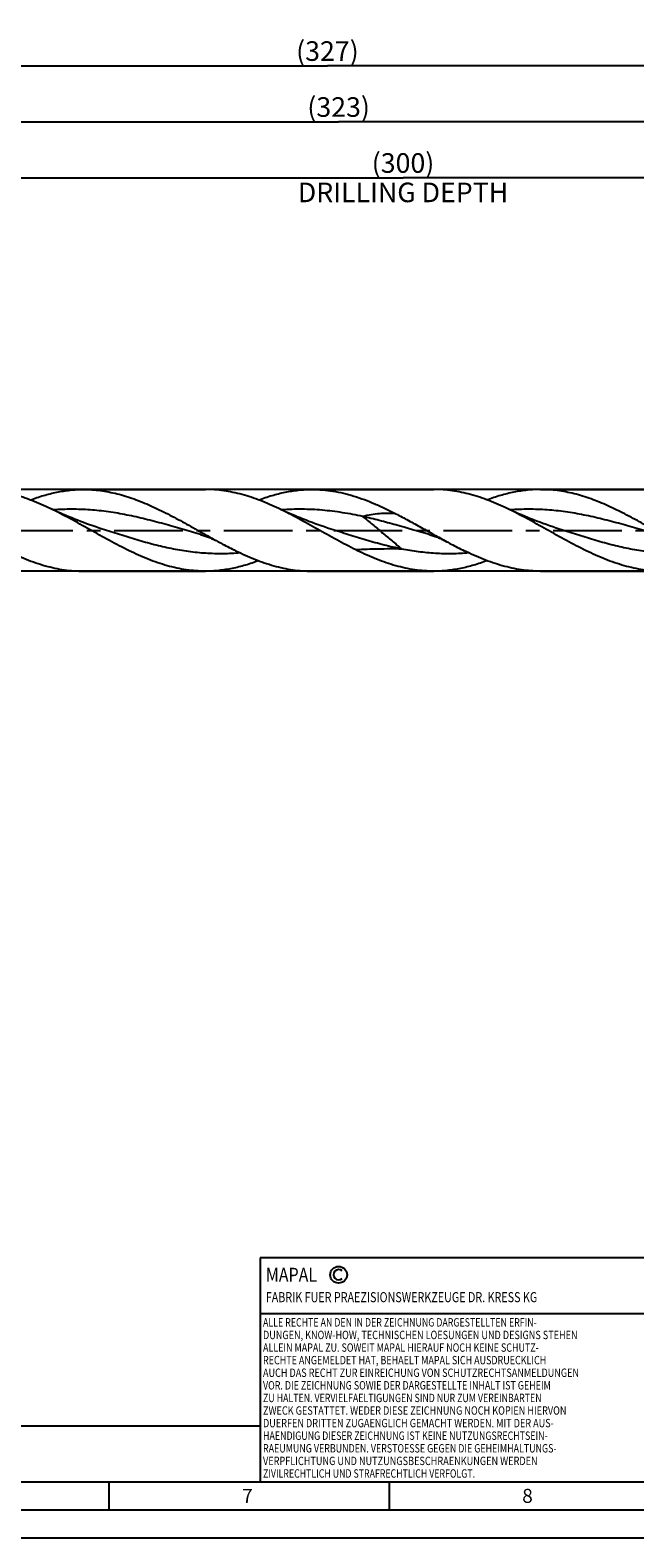
# Model space of a CAD drawing. Units: millimetres. Extents: x 0 to 594, y 0 to 420.
# Drawn here: x 283 to 391, y 0 to 269 of the extents above; entities that cross this region are included whole.
import ezdxf
from ezdxf.enums import TextEntityAlignment as Align

# ---------------------------------------------------------------- set-up
doc = ezdxf.new("R2010")
doc.units = ezdxf.units.MM
doc.header["$LTSCALE"] = 32.67
doc.linetypes.add('CENTER', pattern=[0.6, 0.375, -0.075, 0.075, -0.075])
doc.layers.get('0').update_dxf_attribs({"linetype": 'CONTINUOUS'})
for name, color, linetype in [('607953835-000_AXIS', 7, 'CONTINUOUS'), ('607953835-000_CL', 7, 'CONTINUOUS'), ('607953835-000_DIM', 7, 'CONTINUOUS'), ('608014925-000-00-ED1_CL', 7, 'CONTINUOUS'), ('608014925-000-00-ED1_FORMAT', 7, 'CONTINUOUS')]:
    doc.layers.add(name, color=color, linetype=linetype)
doc.styles.get("Standard").update_dxf_attribs({"font": 'TXT.SHX', "width": 0.7})
doc.styles.add('TEXTSTYLE_2', font='gdt', dxfattribs={"width": 0.7})
doc.dimstyles.new('DIMSTYLE_12', dxfattribs={"dimtxt": 3.5, "dimasz": 3.5, "dimexe": 1.5, "dimexo": 0, "dimgap": 0.875, "dimtad": 1, "dimdec": 3, "dimdsep": 46, "dimtxsty": 'STANDARD', "dimblk": '_FILLED', "dimblk1": '_FILLED', "dimblk2": '_FILLED', "dimcen": 0.09, "dimclrt": 2, "dimadec": 3, "dimazin": 2, "dimtm": 0.027, "dimtfac": 1, "dimtdec": 3, "dimtofl": 0, "dimtmove": 0, "dimatfit": 3, "dimldrblk": '_FILLED', "dimfxl": 1, "dimtolj": 1, "dimarcsym": 0})
doc.dimstyles.new('DIMSTYLE_4', dxfattribs={"dimtxt": 3.5, "dimasz": 3.5, "dimexe": 1.5, "dimexo": 0, "dimgap": 0.875, "dimtad": 1, "dimdec": 3, "dimdsep": 46, "dimtxsty": 'STANDARD', "dimblk": '_FILLED', "dimblk1": '_FILLED', "dimblk2": '_FILLED', "dimcen": 0.09, "dimclrt": 2, "dimadec": 3, "dimazin": 2, "dimtp": 1.5, "dimtm": 1.5, "dimtfac": 1, "dimtdec": 3, "dimtofl": 0, "dimtmove": 0, "dimatfit": 3, "dimldrblk": '_FILLED', "dimfxl": 1, "dimtolj": 1, "dimarcsym": 0})
doc.dimstyles.new('DIMSTYLE_5', dxfattribs={"dimtxt": 3.5, "dimasz": 3.5, "dimexe": 1.5, "dimexo": 0, "dimgap": 0.875, "dimtad": 1, "dimdec": 3, "dimdsep": 46, "dimtxsty": 'STANDARD', "dimblk": '_FILLED', "dimblk1": '_FILLED', "dimblk2": '_FILLED', "dimcen": 0.09, "dimclrt": 2, "dimadec": 3, "dimazin": 2, "dimtol": 1, "dimtp": 1.5, "dimtm": 1.5, "dimtfac": 1, "dimtdec": 3, "dimtofl": 0, "dimtmove": 0, "dimatfit": 3, "dimldrblk": '_FILLED', "dimfxl": 1, "dimtolj": 1, "dimarcsym": 0})
doc.dimstyles.new('DIMSTYLE_7', dxfattribs={"dimtxt": 3.5, "dimasz": 3.5, "dimexe": 1.5, "dimexo": 0, "dimgap": 0.875, "dimtad": 1, "dimdec": 3, "dimdsep": 46, "dimtxsty": 'STANDARD', "dimblk": '_FILLED', "dimblk1": '_FILLED', "dimblk2": '_FILLED', "dimcen": 0.09, "dimclrt": 2, "dimadec": 3, "dimazin": 2, "dimtp": 0.2, "dimtm": 0.2, "dimtfac": 1, "dimtdec": 3, "dimtofl": 0, "dimtmove": 0, "dimatfit": 3, "dimldrblk": '_FILLED', "dimfxl": 1, "dimtolj": 1, "dimarcsym": 0})

# ---------------------------------------------------------------- blocks, each defined once
blk = doc.blocks.new('COPYRIGHT_BL2', base_point=(359, 30))
at = {"layer": '608014925-000-00-ED1_FORMAT', "color": 7, "linetype": 'CONTINUOUS'}
for p, q in [((394, 50), (324, 50)), ((324, 50), (324, 10)), ((394, 40), (324, 40))]:
    blk.add_line(p, q, dxfattribs=at)
at = {"layer": '608014925-000-00-ED1_FORMAT', "color": 3, "linetype": 'CONTINUOUS'}
blk.add_circle((338, 47), 1.5, dxfattribs=at)
blk.add_arc((338, 47), 0.915, 48.0077, 311.9923, dxfattribs=at)
at = {"layer": '608014925-000-00-ED1_FORMAT', "color": 2, "linetype": 'CONTINUOUS'}
for s, height, width, p in [('MAPAL', 2.5, 0.838095, (325, 45.75)), ('FABRIK FUER PRAEZISIONSWERKZEUGE DR. KRESS KG', 1.8, 0.781481, (325, 42.1)), ('ALLE RECHTE AN DEN IN DER ZEICHNUNG DARGESTELLTEN ERFIN-', 1.5, 0.771684, (324.5, 37.75)), ('DUNGEN, KNOW-HOW, TECHNISCHEN LOESUNGEN UND DESIGNS STEHEN', 1.5, 0.793103, (324.5, 35.5)), ('ALLEIN MAPAL ZU. SOWEIT MAPAL HIERAUF NOCH KEINE SCHUTZ-', 1.5, 0.780612, (324.5, 33.25)), ('RECHTE ANGEMELDET HAT, BEHAELT MAPAL SICH AUSDRUECKLICH', 1.5, 0.782684, (324.5, 31)), ('AUCH DAS RECHT ZUR EINREICHUNG VON SCHUTZRECHTSANMELDUNGEN', 1.5, 0.791872, (324.5, 28.75)), ('VOR. DIE ZEICHNUNG SOWIE DER DARGESTELLTE INHALT IST GEHEIM', 1.5, 0.77845, (324.5, 26.5)), ('ZU HALTEN. VERVIELFAELTIGUNGEN SIND NUR ZUM VEREINBARTEN', 1.5, 0.769558, (324.5, 24.25)), ('ZWECK GESTATTET. WEDER DIESE ZEICHNUNG NOCH KOPIEN HIERVON', 1.5, 0.796388, (324.5, 22)), ('DUERFEN DRITTEN ZUGAENGLICH GEMACHT WERDEN. MIT DER AUS-', 1.5, 0.794218, (324.5, 19.75)), ('HAENDIGUNG DIESER ZEICHNUNG IST KEINE NUTZUNGSRECHTSEIN-', 1.5, 0.773384, (324.5, 17.5)), ('RAEUMUNG VERBUNDEN. VERSTOESSE GEGEN DIE GEHEIMHALTUNGS-', 1.5, 0.775935, (324.5, 15.25)), ('VERPFLICHTUNG UND NUTZUNGSBESCHRAENKUNGEN WERDEN ', 1.5, 0.797376, (324.5, 13)), ('ZIVILRECHTLICH UND STRAFRECHTLICH VERFOLGT.', 1.5, 0.767996, (324.5, 10.75))]:
    blk.add_text(s, height=height, dxfattribs=dict(at, width=width)).set_placement(p)
blk = doc.blocks.new('_FILLED')
at = {"color": 0, "linetype": 'BYBLOCK'}
blk.add_solid([(0, 0), (-1, 0.125), (-1, -0.125)], dxfattribs=at)
blk = doc.blocks.new('*D3')
at = {"layer": '607953835-000_DIM', "color": 3, "linetype": 'CONTINUOUS'}
for p, q in [((172.5, 180), (172.5, 264.5)), ((499.5, 180), (499.5, 264.5)), ((172.5, 263), (336, 263)), ((499.5, 263), (336, 263))]:
    blk.add_line(p, q, dxfattribs=at)
at = {"layer": '607953835-000_DIM', "color": 3, "linetype": 'CONTINUOUS', "xscale": 3.5, "yscale": 3.5, "zscale": 3.5, "rotation": 180}
blk.add_blockref('_FILLED', (172.5, 263), dxfattribs=at)
at = {"layer": '607953835-000_DIM', "color": 3, "linetype": 'CONTINUOUS', "xscale": 3.5, "yscale": 3.5, "zscale": 3.5}
blk.add_blockref('_FILLED', (499.5, 263), dxfattribs=at)
at = {"layer": '607953835-000_DIM', "color": 2, "linetype": 'CONTINUOUS', "insert": (336, 267.375), "char_height": 3.5, "width": 16.5, "attachment_point": 2, "line_spacing_factor": 0.9}
blk.add_mtext('(327)', dxfattribs=at)
blk = doc.blocks.new('*D4')
at = {"layer": '607953835-000_DIM', "color": 3, "linetype": 'CONTINUOUS'}
for p, q in [((124.5, 180), (124.5, 279.5)), ((124.5, 278), (312, 278)), ((499.5, 278), (312, 278)), ((499.5, 180), (499.5, 279.5))]:
    blk.add_line(p, q, dxfattribs=at)
at = {"layer": '607953835-000_DIM', "color": 3, "linetype": 'CONTINUOUS', "xscale": 3.5, "yscale": 3.5, "zscale": 3.5, "rotation": 180}
blk.add_blockref('_FILLED', (124.5, 278), dxfattribs=at)
at = {"layer": '607953835-000_DIM', "color": 3, "linetype": 'CONTINUOUS', "xscale": 3.5, "yscale": 3.5, "zscale": 3.5}
blk.add_blockref('_FILLED', (499.5, 278), dxfattribs=at)
at = {"layer": '607953835-000_DIM', "color": 2, "linetype": 'CONTINUOUS'}
for s, height, width, p in [('375', 3.5, 0.738095, (308.3, 278.88)), ('1.5', 2.45, 0.619048, (317.3, 279.4)), ('MIN. TOOL LENGTH ', 3.5, 0.756303, (305.62, 272.75)), ('370.0', 3.5, 0.728571, (334.5, 272.75))]:
    blk.add_text(s, height=height, dxfattribs=dict(at, width=width)).set_placement(p, align=Align.CENTER)
at = {"layer": '607953835-000_DIM', "color": 2, "linetype": 'CONTINUOUS', "style": 'TEXTSTYLE_2'}
blk.add_text('`', height=2.45, dxfattribs=at).set_placement((313.6, 279.4), align=Align.CENTER)
blk = doc.blocks.new('*D6')
at = {"layer": '607953835-000_DIM', "color": 3, "linetype": 'CONTINUOUS'}
for p, q in [((199.5, 180), (199.5, 244.5)), ((199.5, 243), (349.5, 243)), ((499.5, 243), (349.5, 243)), ((499.5, 180), (499.5, 244.5))]:
    blk.add_line(p, q, dxfattribs=at)
at = {"layer": '607953835-000_DIM', "color": 3, "linetype": 'CONTINUOUS', "xscale": 3.5, "yscale": 3.5, "zscale": 3.5, "rotation": 180}
blk.add_blockref('_FILLED', (199.5, 243), dxfattribs=at)
at = {"layer": '607953835-000_DIM', "color": 3, "linetype": 'CONTINUOUS', "xscale": 3.5, "yscale": 3.5, "zscale": 3.5}
blk.add_blockref('_FILLED', (499.5, 243), dxfattribs=at)
at = {"layer": '607953835-000_DIM', "color": 2, "linetype": 'CONTINUOUS', "insert": (349.5, 247.375), "char_height": 3.5, "width": 56, "attachment_point": 2, "line_spacing_factor": 0.9}
blk.add_mtext('(300)\\PDRILLING DEPTH', dxfattribs=at)
blk = doc.blocks.new('*D11')
at = {"layer": '607953835-000_DIM', "color": 3, "linetype": 'CONTINUOUS'}
for p, q in [((439.15, 187.3), (218, 187.3)), ((219.5, 187.3), (219.5, 180)), ((219.5, 172.7), (219.5, 180)), ((219.5, 180), (219.5, 139.83)), ((439.15, 172.7), (218, 172.7))]:
    blk.add_line(p, q, dxfattribs=at)
at = {"layer": '607953835-000_DIM', "color": 3, "linetype": 'CONTINUOUS', "xscale": 3.5, "yscale": 3.5, "zscale": 3.5}
for p, rotation in [((219.5, 187.3), 90), ((219.5, 172.7), 270)]:
    blk.add_blockref('_FILLED', p, dxfattribs=dict(at, rotation=rotation))
at = {"layer": '607953835-000_DIM', "color": 2, "linetype": 'CONTINUOUS', "insert": (215.12, 162), "char_height": 3.5, "width": 40.125, "attachment_point": 3, "rotation": 90, "line_spacing_factor": 0.9, "style": 'TEXTSTYLE_2'}
blk.add_mtext('{\\fgdt;n}\\fTXT.SHX;14.6 h8\\PCYLIDRICAL', dxfattribs=at)
blk = doc.blocks.new('*D14')
at = {"layer": '607953835-000_DIM', "color": 3, "linetype": 'CONTINUOUS'}
for p, q in [((176.5, 180), (176.5, 254.5)), ((499.5, 180), (499.5, 254.5)), ((176.5, 253), (338, 253)), ((499.5, 253), (338, 253))]:
    blk.add_line(p, q, dxfattribs=at)
at = {"layer": '607953835-000_DIM', "color": 3, "linetype": 'CONTINUOUS', "xscale": 3.5, "yscale": 3.5, "zscale": 3.5, "rotation": 180}
blk.add_blockref('_FILLED', (176.5, 253), dxfattribs=at)
at = {"layer": '607953835-000_DIM', "color": 3, "linetype": 'CONTINUOUS', "xscale": 3.5, "yscale": 3.5, "zscale": 3.5}
blk.add_blockref('_FILLED', (499.5, 253), dxfattribs=at)
at = {"layer": '607953835-000_DIM', "color": 2, "linetype": 'CONTINUOUS', "insert": (338, 257.375), "char_height": 3.5, "width": 16.125, "attachment_point": 2, "line_spacing_factor": 0.9}
blk.add_mtext('(323)', dxfattribs=at)
blk = doc.blocks.new('MASS_001_BL8', base_point=(284, 15))
at = {"layer": '608014925-000-00-ED1_CL', "color": 7, "linetype": 'CONTINUOUS'}
for p, q in [((244, 20), (324, 20)), ((244, 20), (244, 10)), ((324, 20), (324, 10)), ((244, 10), (324, 10))]:
    blk.add_line(p, q, dxfattribs=at)
at = {"layer": '608014925-000-00-ED1_CL', "color": 2, "linetype": 'CONTINUOUS'}
for s, height, width, p in [('MASSE', 1.8, 0.838095, (245, 17.1)), ('CA. ', 2.5, 0.809524, (245, 11.75)), ('0.629', 2.5, 0.742857, (253.1, 11.75)), (' kg', 2.5, 0.738095, (262.38, 11.75))]:
    blk.add_text(s, height=height, dxfattribs=dict(at, width=width)).set_placement(p)

msp = doc.modelspace()

# ---------------------------------------------------------------- linework, layer by layer
at = {"layer": '607953835-000_AXIS', "color": 1, "linetype": 'CENTER'}
msp.add_line((121.5, 180), (502.5, 180), dxfattribs=at)
at = {"layer": '607953835-000_CL', "color": 7, "linetype": 'CONTINUOUS'}
for p, q in [((292.4432, 187.3), (314.2089, 187.3)), ((333.2432, 187.3), (355.0089, 187.3)), ((374.0432, 187.3), (395.8089, 187.3)), ((313.3511, 179.2581), (313.351, 179.2581)), ((354.1511, 179.2581), (354.151, 179.2581)), ((292.4432, 172.7), (314.2089, 172.7)), ((333.2432, 172.7), (355.0089, 172.7)), ((374.0432, 172.7), (395.8089, 172.7))]:
    msp.add_line(p, q, dxfattribs=at)
for points in [[(295.8051, 180.2247), (295.2436, 180.4079), (294.6715, 180.599), (294.1062, 180.7926), (293.5475, 180.9884), (292.9956, 181.1865), (292.4506, 181.3866), (291.9128, 181.5885), (291.382, 181.7924), (290.8577, 181.9983), (290.3397, 182.2062), (289.8281, 182.4159), (289.3233, 182.6273), (288.825, 182.8403), (288.3335, 183.0548), (287.8487, 183.2707), (287.3707, 183.4879), (286.8996, 183.7063), (286.5128, 183.8888)], [(336.6051, 180.2247), (336.0429, 180.4081), (335.4704, 180.5994), (334.9046, 180.7931), (334.3455, 180.9891), (333.7932, 181.1873), (333.248, 181.3875), (332.71, 181.5896), (332.179, 181.7936), (331.6545, 181.9996), (331.1363, 182.2075), (330.6246, 182.4174), (330.1196, 182.6288), (329.6213, 182.8419), (329.1296, 183.0565), (328.645, 183.2724), (328.1675, 183.4894), (327.697, 183.7075), (327.3131, 183.8886)], [(377.4052, 180.2247), (376.8178, 180.4164), (376.2207, 180.6162), (375.631, 180.8186), (375.0488, 181.0235), (374.4741, 181.2306), (373.907, 181.4401), (373.3475, 181.6515), (372.7956, 181.8651), (372.2509, 182.0807), (371.7131, 182.2985), (371.1825, 182.5182), (370.6595, 182.7395), (370.144, 182.9624), (369.636, 183.1868), (369.1357, 183.4124), (368.643, 183.6393), (368.1123, 183.889)], [(313.351, 179.2581), (313.5273, 179.2068), (313.7089, 179.1516), (313.8885, 179.0945), (314.0658, 179.0357), (314.241, 178.9752), (314.4152, 178.9127), (314.5882, 178.8482), (314.7602, 178.7817), (314.9322, 178.7129), (315.1041, 178.6417), (315.2758, 178.5681), (315.4484, 178.4917), (315.6217, 178.4125), (315.7956, 178.3304), (315.9713, 178.2449), (316.1489, 178.1558), (316.328, 178.0631), (316.502, 177.9705)], [(354.151, 179.2581), (354.3306, 179.2059), (354.5175, 179.1489), (354.7046, 179.0893), (354.8917, 179.0269), (355.0788, 178.9619), (355.2657, 178.8941), (355.4523, 178.8237), (355.6386, 178.7507), (355.8244, 178.675), (356.0098, 178.5967), (356.1947, 178.5158), (356.3789, 178.4323), (356.5626, 178.3462), (356.7457, 178.2575), (356.9282, 178.1663), (357.11, 178.0725), (357.3028, 177.9701)]]:
    msp.add_lwpolyline(points, dxfattribs=at)
msp.add_arc((369.8517, 234.7771), 64.9825, 243.743539, 244.017354, dxfattribs=at)
for points, knots in [([(286.5128, 183.8888), (285.4381, 184.4), (283.8153, 185.1127), (281.6128, 185.9069), (279.9737, 186.404), (278.3336, 186.7995), (276.6926, 187.0867), (275.051, 187.261), (273.9552, 187.3), (273.4089, 187.3)], [0, 0, 0, 0, 0.26144967, 0.38890897, 0.51421608, 0.6375794, 0.75934303, 0.87996768, 1, 1, 1, 1]), ([(282.9263, 185.4261), (283.7093, 185.7206), (285.2772, 186.2516), (287.2747, 186.7521), (288.8699, 187.0353), (290.0609, 187.1876), (291.252, 187.2795), (292.0465, 187.3), (292.4432, 187.3)], [0, 0, 0, 0, 0.25736637, 0.5087498, 0.63263831, 0.75561744, 0.8779689, 1, 1, 1, 1]), ([(292.4432, 187.3), (292.9447, 187.3), (293.9501, 187.2672), (295.4566, 187.1203), (296.9627, 186.8778), (298.4682, 186.543), (299.9731, 186.1206), (301.9943, 185.4431), (304.5165, 184.4053), (307.5117, 182.9393), (310.5022, 181.3204), (313.4905, 179.6331), (315.494, 178.5148), (316.502, 177.9705)], [0, 0, 0, 0, 0.05762472, 0.1154898, 0.17381984, 0.23280982, 0.29261362, 0.35333647, 0.47767398, 0.6056579, 0.73636391, 0.8683639, 1, 1, 1, 1]), ([(327.3131, 183.8886), (326.2385, 184.3998), (324.6156, 185.1126), (322.413, 185.9069), (320.7739, 186.404), (319.1337, 186.7994), (317.4927, 187.0867), (315.851, 187.261), (314.7552, 187.3), (314.2089, 187.3)], [0, 0, 0, 0, 0.26145016, 0.3889096, 0.51421659, 0.63757971, 0.75934343, 0.87996782, 1, 1, 1, 1]), ([(323.7261, 185.426), (324.5091, 185.7205), (325.6922, 186.1211), (327.2885, 186.5552), (328.4791, 186.8238), (329.6699, 187.0353), (330.8609, 187.1876), (332.052, 187.2795), (332.8465, 187.3), (333.2432, 187.3)], [0, 0, 0, 0, 0.25735133, 0.38374365, 0.50877925, 0.63266069, 0.75563235, 0.87797642, 1, 1, 1, 1]), ([(333.2432, 187.3), (333.8668, 187.3), (335.1187, 187.2491), (336.9933, 187.0221), (338.8668, 186.6492), (341.3859, 185.9622), (343.8791, 185.023), (346.3447, 183.9034), (347.58, 183.2892), (348.1986, 182.9716)], [0, 0, 0, 0, 0.11901951, 0.23879981, 0.36002586, 0.48324229, 0.73678342, 0.86729419, 1, 1, 1, 1]), ([(368.1123, 183.889), (367.0377, 184.4002), (365.4149, 185.1129), (363.2125, 185.907), (361.5735, 186.4041), (359.9334, 186.7995), (358.2925, 187.0867), (356.6509, 187.261), (355.5552, 187.3), (355.0089, 187.3)], [0, 0, 0, 0, 0.26144923, 0.38890835, 0.51421542, 0.63757877, 0.75934257, 0.87996743, 1, 1, 1, 1]), ([(374.0432, 187.3), (373.6465, 187.3), (372.852, 187.2795), (371.6609, 187.1876), (370.4699, 187.0353), (368.8746, 186.7521), (366.8771, 186.2516), (365.3092, 185.7205), (364.5261, 185.4261)], [0, 0, 0, 0, 0.12203092, 0.2443824, 0.36736142, 0.49124993, 0.74263341, 1, 1, 1, 1]), ([(398.1028, 177.97), (397.0948, 178.5143), (395.0912, 179.6327), (392.1028, 181.3201), (389.1122, 182.939), (386.1169, 184.4051), (383.5946, 185.443), (381.5733, 186.1206), (380.0684, 186.543), (378.5629, 186.8778), (377.0567, 187.1203), (375.5501, 187.2672), (374.5447, 187.3), (374.0432, 187.3)], [0, 0, 0, 0, 0.13163558, 0.26363545, 0.39434164, 0.52232585, 0.64666361, 0.70738656, 0.76719039, 0.82618035, 0.88451037, 0.94237535, 1, 1, 1, 1]), ([(300.5829, 176.3626), (299.3954, 176.9414), (297.0376, 178.1819), (293.5501, 180.1472), (290.0622, 182.1022), (287.7014, 183.3233), (286.5128, 183.8888)], [0, 0, 0, 0, 0.24834586, 0.50061161, 0.75255202, 1, 1, 1, 1]), ([(341.1041, 176.4994), (339.9409, 177.0731), (337.6313, 178.2967), (334.2119, 180.2257), (330.792, 182.1394), (328.4779, 183.3345), (327.3131, 183.8886)], [0, 0, 0, 0, 0.24865474, 0.50092146, 0.75269933, 1, 1, 1, 1]), ([(382.1829, 176.3626), (380.9953, 176.9414), (378.6375, 178.182), (375.1499, 180.1473), (371.6619, 182.1024), (369.301, 183.3235), (368.1123, 183.889)], [0, 0, 0, 0, 0.24834611, 0.50061214, 0.7525525, 1, 1, 1, 1]), ([(348.1986, 182.9716), (348.9627, 182.5792), (350.486, 181.7662), (352.7539, 180.502), (355.0217, 179.2227), (356.5406, 178.3816), (357.3028, 177.9701)], [0, 0, 0, 0, 0.24805768, 0.49859577, 0.74985412, 1, 1, 1, 1]), ([(316.502, 177.9705), (316.7611, 177.8306), (317.7913, 177.2791), (318.8314, 176.7456), (319.6172, 176.3626)], [0, 0, 0, 0, 0.25193463, 1, 1, 1, 1]), ([(357.3028, 177.9701), (357.5618, 177.8302), (358.5918, 177.2789), (359.6316, 176.7455), (360.4172, 176.3626)], [0, 0, 0, 0, 0.25193408, 1, 1, 1, 1]), ([(278.8172, 176.3626), (279.9346, 175.8181), (281.6212, 175.0559), (283.9117, 174.2027), (285.616, 173.6675), (287.3215, 173.241), (289.0281, 172.9307), (290.7353, 172.7422), (291.8751, 172.7), (292.4432, 172.7)], [0, 0, 0, 0, 0.26197154, 0.38959839, 0.51496815, 0.63827817, 0.75988, 0.88025898, 1, 1, 1, 1]), ([(314.2089, 172.7), (313.6407, 172.7), (312.501, 172.7422), (310.7937, 172.9307), (309.0872, 173.241), (307.3817, 173.6675), (305.6774, 174.2027), (303.3869, 175.0559), (301.7003, 175.8181), (300.5829, 176.3626)], [0, 0, 0, 0, 0.119741, 0.24011997, 0.36172172, 0.48503174, 0.61040152, 0.73802829, 1, 1, 1, 1]), ([(319.6172, 176.3626), (320.7346, 175.8181), (322.4213, 175.056), (324.7117, 174.2027), (326.416, 173.6675), (328.1215, 173.241), (329.8281, 172.9306), (331.5353, 172.7422), (332.6751, 172.7), (333.2432, 172.7)], [0, 0, 0, 0, 0.26197121, 0.38959842, 0.51496791, 0.63827796, 0.75988001, 0.88025904, 1, 1, 1, 1]), ([(355.0089, 172.7), (354.4407, 172.7), (353.301, 172.7422), (351.5937, 172.9307), (349.8872, 173.241), (348.1817, 173.6675), (346.4774, 174.2027), (344.1869, 175.0559), (342.5003, 175.8181), (341.3829, 176.3626)], [0, 0, 0, 0, 0.11974103, 0.24012005, 0.36172185, 0.48503193, 0.61040164, 0.73802847, 1, 1, 1, 1]), ([(374.0432, 172.7), (373.4751, 172.7), (372.3353, 172.7422), (370.6281, 172.9307), (368.9215, 173.241), (367.216, 173.6675), (365.5117, 174.2027), (363.2212, 175.0559), (361.5346, 175.8181), (360.4172, 176.3626)], [0, 0, 0, 0, 0.119741, 0.24012001, 0.36172184, 0.48503186, 0.61040164, 0.73802845, 1, 1, 1, 1]), ([(395.8089, 172.7), (395.2407, 172.7), (394.101, 172.7422), (392.3937, 172.9307), (390.6872, 173.241), (388.9817, 173.6675), (387.2774, 174.2027), (385.5742, 174.8372), (383.872, 175.5598), (382.7463, 176.0881), (382.1829, 176.3626)], [0, 0, 0, 0, 0.11973557, 0.24010903, 0.36170534, 0.48500975, 0.61037385, 0.7379948, 0.86790952, 1, 1, 1, 1]), ([(323.7261, 174.574), (322.943, 174.2795), (321.76, 173.8789), (320.1636, 173.4448), (318.973, 173.1762), (317.7822, 172.9647), (316.5912, 172.8125), (315.4001, 172.7205), (314.6056, 172.7), (314.2089, 172.7)], [0, 0, 0, 0, 0.25735101, 0.38374339, 0.50877907, 0.6326606, 0.75563194, 0.87797628, 1, 1, 1, 1]), ([(364.5258, 174.5739), (363.7427, 174.2794), (362.1748, 173.7484), (360.1773, 173.2479), (358.5821, 172.9647), (357.3911, 172.8124), (356.2001, 172.7205), (355.4055, 172.7), (355.0089, 172.7)], [0, 0, 0, 0, 0.25736639, 0.50874977, 0.63263831, 0.7556174, 0.87796891, 1, 1, 1, 1])]:
    msp.add_open_spline(points, degree=3, knots=knots, dxfattribs=at)
at = {"layer": '607953835-000_CL', "color": 9, "linetype": 'CONTINUOUS'}
for points, knots in [([(313.351, 179.2581), (312.2535, 179.5701), (310.0639, 180.2084), (306.7826, 181.1517), (303.4992, 182.0224), (300.7532, 182.6429), (298.555, 183.051), (296.9101, 183.3074), (295.265, 183.5109), (293.6197, 183.6582), (291.9742, 183.7468), (290.3287, 183.7753), (288.6832, 183.7434), (287.5873, 183.6821), (287.0398, 183.6418)], [0, 0, 0, 0, 0.12753149, 0.25492772, 0.38160837, 0.50716501, 0.56947382, 0.63147786, 0.69321038, 0.75472215, 0.81607884, 0.87735649, 0.93863647, 1, 1, 1, 1]), ([(342.2931, 182.4678), (341.0955, 182.7301), (339.2931, 183.0773), (336.8771, 183.4192), (335.0694, 183.6089), (333.2614, 183.7288), (331.4533, 183.7766), (329.6452, 183.7513), (328.4412, 183.6861), (327.8398, 183.6418)], [0, 0, 0, 0, 0.25272509, 0.37809694, 0.50291746, 0.62733219, 0.75151925, 0.87567544, 1, 1, 1, 1]), ([(394.951, 179.2581), (393.8534, 179.5701), (391.6636, 180.2084), (388.3821, 181.1518), (385.0985, 182.0225), (381.8113, 182.7654), (378.5199, 183.3327), (375.2246, 183.6874), (371.9272, 183.8059), (369.7323, 183.7223), (368.6381, 183.6416)], [0, 0, 0, 0, 0.12754066, 0.25494602, 0.38163563, 0.50720108, 0.63150962, 0.7547449, 0.8773677, 1, 1, 1, 1]), ([(348.1986, 182.9716), (347.7203, 183.0157), (346.7506, 183.057), (345.2813, 182.9852), (343.7891, 182.7896), (342.7938, 182.5862), (342.2931, 182.4678)], [0, 0, 0, 0, 0.2420949, 0.48836674, 0.740635, 1, 1, 1, 1]), ([(342.2931, 182.4678), (342.5869, 182.2349), (343.1737, 181.7645), (344.0483, 181.0471), (344.9199, 180.3176), (345.7898, 179.5803), (346.6604, 178.8413), (347.8235, 177.862), (348.7025, 177.1367), (349.2905, 176.6572)], [0, 0, 0, 0, 0.12365635, 0.24805903, 0.37307795, 0.49852493, 0.62416101, 0.74974498, 1, 1, 1, 1]), ([(354.151, 179.2581), (352.1731, 179.8203), (349.221, 180.6981), (345.2686, 181.7728), (343.2855, 182.2505), (342.2931, 182.4678)], [0, 0, 0, 0, 0.50206749, 0.75194876, 1, 1, 1, 1]), ([(320.4504, 175.9639), (319.4261, 175.8747), (317.371, 175.7715), (314.2817, 175.8546), (311.194, 176.1709), (308.1099, 176.702), (305.0299, 177.417), (301.9534, 178.2756), (298.8796, 179.2296), (296.8317, 179.8938), (295.8051, 180.2247)], [0, 0, 0, 0, 0.12238304, 0.24465893, 0.3675163, 0.49150719, 0.61692261, 0.74373454, 0.87161232, 1, 1, 1, 1]), ([(349.2905, 176.6572), (348.2272, 176.8643), (346.1006, 177.3463), (342.9337, 178.2212), (339.7697, 179.2003), (337.6619, 179.8841), (336.6051, 180.2247)], [0, 0, 0, 0, 0.24648371, 0.49582503, 0.74737772, 1, 1, 1, 1]), ([(402.0507, 175.964), (401.0265, 175.8748), (398.9713, 175.7715), (395.8819, 175.8546), (392.7943, 176.1709), (389.7101, 176.7019), (386.63, 177.417), (383.5535, 178.2756), (380.4797, 179.2296), (378.4318, 179.8938), (377.4052, 180.2247)], [0, 0, 0, 0, 0.12238313, 0.24465904, 0.36751635, 0.49150718, 0.61692252, 0.74373449, 0.87161228, 1, 1, 1, 1]), ([(349.2905, 176.6572), (348.5895, 176.6649), (347.1987, 176.6732), (345.1309, 176.6572), (343.1026, 176.6056), (341.7649, 176.5409), (341.1041, 176.4994)], [0, 0, 0, 0, 0.25679988, 0.50949284, 0.75743915, 1, 1, 1, 1]), ([(361.2505, 175.964), (360.2563, 175.8774), (358.262, 175.775), (355.264, 175.8454), (352.2675, 176.136), (350.2818, 176.4642), (349.2905, 176.6572)], [0, 0, 0, 0, 0.24911194, 0.49797102, 0.74790414, 1, 1, 1, 1])]:
    msp.add_open_spline(points, degree=3, knots=knots, dxfattribs=at)
at = {"layer": '608014925-000-00-ED1_FORMAT', "color": 7, "linetype": 'CONTINUOUS'}
msp.add_line((10, 10), (584, 10), dxfattribs=at)
at = {"layer": '608014925-000-00-ED1_FORMAT', "color": 3, "linetype": 'CONTINUOUS'}
for p, q in [((297, 10), (297, 5)), ((347, 10), (347, 5)), ((5, 5), (589, 5)), ((0, 0), (594, 0))]:
    msp.add_line(p, q, dxfattribs=at)

# ---------------------------------------------------------------- block references
at = {"layer": '608014925-000-00-ED1_CL', "color": 3, "linetype": 'CONTINUOUS'}
msp.add_blockref('MASS_001_BL8', (284, 15), dxfattribs=at)
at = {"layer": '608014925-000-00-ED1_FORMAT', "color": 3, "linetype": 'CONTINUOUS'}
msp.add_blockref('COPYRIGHT_BL2', (359, 30), dxfattribs=at)

# ---------------------------------------------------------------- texts
at = {"layer": '608014925-000-00-ED1_FORMAT', "color": 2, "linetype": 'CONTINUOUS', "char_height": 2.5, "width": 3.660714, "attachment_point": 1, "line_spacing_factor": 0.9}
for s, insert in [('7', (320.7798, 8.75)), ('8', (370.7798, 8.75))]:
    msp.add_mtext(s, dxfattribs=dict(at, insert=insert))

# ---------------------------------------------------------------- dimensions: what is measured, and where the dimension line sits
at = {"layer": '607953835-000_DIM', "color": 3, "linetype": 'CONTINUOUS'}
for base, p1, text, dimstyle, picture, middle in [((499.5, 278), (124.5, 180), '<>\\PMIN. TOOL LENGTH 370.0[.1]', 'DIMSTYLE_5', '*D4', (312, 278)), ((499.5, 263), (172.5, 180), '(<>)', 'DIMSTYLE_4', '*D3', (336, 263)), ((499.5, 253), (176.5, 180), '(<>)', 'DIMSTYLE_7', '*D14', (338, 253)), ((499.5, 243), (199.5, 180), '(<>)\\PDRILLING DEPTH', 'DIMSTYLE_7', '*D6', (349.5, 243))]:
    dim = msp.add_linear_dim(base=base, p1=p1, p2=(499.5, 180), text=text, dimstyle=dimstyle, dxfattribs=at)
    dim.commit()
    dim.dimension.update_dxf_attribs({"geometry": picture, "text_midpoint": middle, "dimtype": 160})
dim = msp.add_linear_dim(base=(219.5, 187.3), p1=(439.1536, 172.7), p2=(439.1536, 187.3), angle=90, text='%%c<>\\PCYLIDRICAL', dimstyle='DIMSTYLE_12', override={"dimpost": '<>h8'}, dxfattribs=at)
dim.commit()
dim.dimension.update_dxf_attribs({"geometry": '*D11', "text_midpoint": (219.5, 148.625), "dimtype": 160})

doc.saveas('drawing.dxf')
